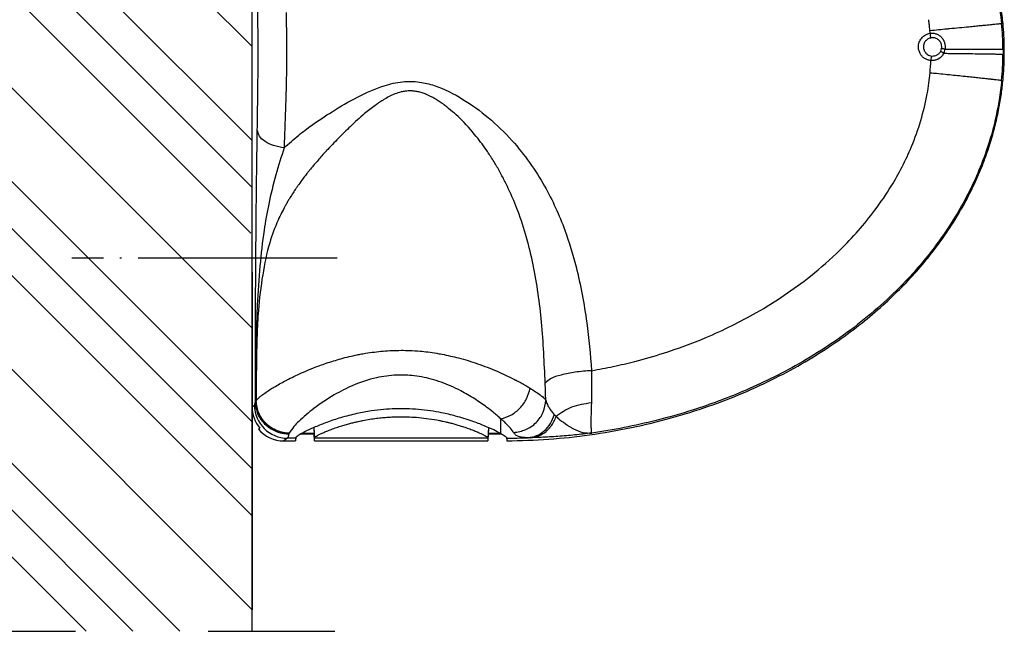
# Model space of a CAD drawing. Units: inches. Extents: x -100 to 754, y -460 to 124.
# Drawn here: x 48 to 107, y -346 to -309 of the extents above; entities that cross this region are included whole.
import ezdxf

# ---------------------------------------------------------------- set-up
doc = ezdxf.new("R2010")
doc.units = ezdxf.units.IN
doc.linetypes.add('DASHED', pattern=[15, 7, -8])
doc.linetypes.add('DOT_CENTER', pattern=[14, 12, -1, 0, -1])
doc.layers.add('1', color=7, linetype='Continuous')

# ---------------------------------------------------------------- blocks, each defined once
blk = doc.blocks.new('ecturn__9', base_point=(-48.41, -334.278))
at = {"color": 7, "linetype": 'Continuous'}
for p, q in [((103.059, -309.789), (103.012, -309.794)), ((103.059, -309.789), (103.012, -309.794)), ((107.341, -310.478), (107.341, -310.632)), ((107.341, -310.478), (107.341, -310.632)), ((103.039, -310.891), (103.059, -310.893)), ((103.039, -310.891), (103.059, -310.893)), ((107.341, -310.632), (107.341, -310.787)), ((107.341, -310.632), (107.341, -310.787)), ((62.287, -331.717), (62.263, -331.715)), ((62.287, -331.717), (62.263, -331.715)), ((62.287, -331.717), (62.306, -331.67)), ((62.287, -331.717), (62.306, -331.67)), ((62.059, -332.033), (62.206, -331.935)), ((62.059, -332.033), (62.206, -331.935)), ((77.059, -333.332), (77.059, -332.761)), ((77.059, -333.332), (77.059, -332.761)), ((64.293, -333.628), (64.262, -333.68)), ((64.293, -333.628), (64.262, -333.68)), ((65.785, -333.291), (65.787, -333.332)), ((65.785, -333.291), (65.787, -333.332)), ((65.787, -333.332), (65.79, -333.393)), ((65.787, -333.332), (65.79, -333.393)), ((65.79, -333.393), (65.818, -333.913)), ((65.79, -333.393), (65.818, -333.913)), ((76.311, -333.393), (76.284, -333.913)), ((76.311, -333.393), (76.284, -333.913)), ((76.314, -333.332), (76.311, -333.393)), ((76.314, -333.332), (76.311, -333.393)), ((76.316, -333.291), (76.314, -333.332)), ((76.316, -333.291), (76.314, -333.332)), ((77.059, -333.393), (77.059, -333.332)), ((77.059, -333.393), (77.059, -333.332)), ((77.059, -333.653), (77.059, -333.393)), ((77.059, -333.653), (77.059, -333.393)), ((64.206, -333.935), (63.967, -334.093)), ((64.206, -333.935), (63.967, -334.093)), ((64.683, -333.933), (64.206, -333.935)), ((64.683, -333.933), (64.206, -333.935)), ((76.283, -333.935), (65.818, -333.935)), ((76.283, -333.935), (65.818, -333.935))]:
    blk.add_line(p, q, dxfattribs=at)
at = {"color": 4, "linetype": 'Continuous'}
for p, q in [((62.447, -333.393), (62.539, -333.332)), ((62.447, -333.393), (62.539, -333.332)), ((65.094, -333.625), (65.797, -333.625)), ((65.094, -333.625), (65.797, -333.625)), ((65.78, -333.293), (65.797, -333.625)), ((65.78, -333.293), (65.797, -333.625)), ((65.797, -333.693), (65.797, -333.625)), ((65.797, -333.693), (65.797, -333.625)), ((76.322, -333.294), (76.304, -333.625)), ((76.304, -333.625), (77.007, -333.625)), ((76.304, -333.625), (76.304, -333.693)), ((63.967, -334.093), (64.683, -334.093)), ((64.694, -333.891), (64.683, -334.093)), ((64.694, -333.891), (64.683, -334.093)), ((64.683, -333.933), (64.683, -334.093)), ((64.683, -333.933), (64.683, -334.093)), ((65.797, -333.693), (64.971, -333.693)), ((65.818, -334.093), (65.797, -333.693)), ((65.818, -334.093), (65.818, -333.935)), ((65.818, -334.093), (65.818, -333.935)), ((65.818, -334.093), (76.283, -334.093)), ((65.818, -334.093), (76.283, -334.093)), ((76.304, -333.693), (76.283, -334.093)), ((76.304, -333.693), (76.283, -334.093)), ((76.283, -333.935), (76.283, -334.093)), ((76.283, -333.935), (76.283, -334.093)), ((77.13, -333.693), (76.304, -333.693)), ((77.411, -333.895), (77.418, -334.023)), ((77.411, -333.895), (77.418, -334.023)), ((77.417, -333.933), (77.418, -334.023)), ((77.417, -333.933), (77.418, -334.023))]:
    blk.add_line(p, q, dxfattribs=at)
at = {"color": 1, "linetype": 'Continuous'}
for p, q in [((76.322, -333.294), (76.304, -333.625)), ((76.304, -333.625), (77.007, -333.625)), ((76.304, -333.625), (76.304, -333.693)), ((63.967, -334.093), (64.683, -334.093)), ((65.797, -333.693), (64.971, -333.693)), ((65.818, -334.093), (65.797, -333.693)), ((77.13, -333.693), (76.304, -333.693))]:
    blk.add_line(p, q, dxfattribs=at)
at = {"color": 7, "linetype": 'Continuous'}
for centre, radius, start, end in [((89.248, -310.634), 18.093, 0.49644, 5.42483), ((89.248, -310.634), 18.093, 0.49644, 5.42483), ((103.096, -310.342), 0.554, -27.55084, -9.75325), ((103.096, -310.342), 0.554, -27.55084, -9.75325), ((102.999, -310.349), 0.856, -26.28887, -9.1947), ((102.999, -310.349), 0.856, -26.28887, -9.1947), ((89.239, -310.628), 18.102, -5.5084, -0.50453), ((89.239, -310.628), 18.102, -5.5084, -0.50453), ((89.247, -310.681), 13.75, -5.07351, -2.02489), ((89.247, -310.681), 13.75, -5.07351, -2.02489), ((64.206, -331.935), 2, 179.99453, -90.00547), ((64.206, -331.935), 2, 179.99453, -90.00547), ((77.059, -294.719), 39.216, -89.47676, -87.63496), ((77.059, -294.719), 39.216, -89.47676, -87.63496)]:
    blk.add_arc(centre, radius, start, end, dxfattribs=at)
at = {"color": 4, "linetype": 'Continuous'}
for centre, radius, start, end in [((89.223, -310.636), 18.197, 0.81224, 5.34152), ((89.223, -310.628), 18.197, -5.34152, -0.81224), ((64.058, -332.033), 1.999, 179.99846, -139.46565), ((63.967, -332.094), 2, -139.45968, -89.99557), ((63.967, -332.094), 2, -139.45968, -89.99557)]:
    blk.add_arc(centre, radius, start, end, dxfattribs=at)
at = {"color": 1, "linetype": 'Continuous'}
for centre, radius, start, end in [((89.223, -310.636), 18.197, 0.81224, 5.34152), ((89.223, -310.628), 18.197, -5.34152, -0.81224), ((64.058, -332.033), 1.999, 179.99846, -139.46565)]:
    blk.add_arc(centre, radius, start, end, dxfattribs=at)
at = {"color": 4, "linetype": 'Continuous'}
for points in [[(107.341, -308.942), (107.289, -308.451), (107.223, -307.961), (106.729, -305.653), (105.629, -302.693), (103.65, -299.309), (102.356, -297.658), (100.414, -295.641), (97.734, -293.451), (93.623, -290.97), (89.042, -289.076), (84.092, -287.809), (80.287, -287.304), (77.059, -287.171)], [(107.419, -310.632), (107.42, -310.505), (107.418, -310.378)], [(107.419, -310.632), (107.42, -310.505), (107.418, -310.378)], [(107.418, -310.886), (107.42, -310.759), (107.419, -310.632)], [(107.418, -310.886), (107.42, -310.759), (107.419, -310.632)], [(77.418, -334.093), (79.954, -333.987), (82.411, -333.727), (84.934, -333.291), (87.332, -332.711), (89.586, -332.004), (91.686, -331.192), (93.626, -330.294), (95.405, -329.327), (97.023, -328.31), (98.486, -327.256), (99.798, -326.18), (100.968, -325.094), (102.004, -324.009), (102.915, -322.932), (103.835, -321.694), (104.615, -320.483), (105.27, -319.306), (105.812, -318.168), (106.255, -317.072), (106.609, -316.019), (106.887, -315.012), (107.096, -314.049), (107.243, -313.166), (107.341, -312.322)], [(77.059, -333.653), (76.632, -333.435), (76.051, -333.178), (75.34, -332.908), (74.334, -332.598), (73.483, -332.399), (72.82, -332.285), (71.383, -332.161), (69.994, -332.202), (69.256, -332.289), (68.387, -332.447), (67.401, -332.701), (66.567, -332.977), (65.875, -333.252), (65.351, -333.492), (65.005, -333.674), (64.771, -333.821), (64.684, -333.913)], [(65.818, -333.913), (65.823, -333.897), (65.846, -333.871), (65.893, -333.836), (65.998, -333.772), (66.147, -333.694), (66.339, -333.604), (66.569, -333.506), (66.836, -333.402), (67.159, -333.286), (67.468, -333.186), (67.756, -333.1), (68.02, -333.028), (68.254, -332.97), (68.454, -332.924), (68.614, -332.889), (68.731, -332.866), (69.16, -332.788), (69.561, -332.731), (69.93, -332.689), (70.266, -332.662), (70.566, -332.646), (70.826, -332.638), (71.043, -332.636), (71.561, -332.647), (72.121, -332.684), (72.721, -332.755), (73.359, -332.863), (73.446, -332.881), (73.574, -332.908), (73.738, -332.944), (73.933, -332.991), (74.158, -333.049), (74.406, -333.118), (74.675, -333.199), (74.96, -333.292), (75.257, -333.399), (75.523, -333.502), (75.753, -333.6), (75.946, -333.69), (76.098, -333.769), (76.206, -333.834), (76.254, -333.871), (76.278, -333.896), (76.284, -333.913)], [(77.059, -333.653), (77.192, -333.73), (77.324, -333.816), (77.382, -333.862), (77.409, -333.893), (77.416, -333.912)], [(64.684, -333.913), (64.684, -333.917), (64.684, -333.919), (64.683, -333.923), (64.683, -333.927), (64.683, -333.928), (64.683, -333.93), (64.683, -333.932), (64.683, -333.933)], [(64.684, -333.913), (64.684, -333.917), (64.684, -333.919), (64.683, -333.923), (64.683, -333.927), (64.683, -333.928), (64.683, -333.93), (64.683, -333.932), (64.683, -333.933)], [(65.818, -333.935), (65.818, -333.934), (65.818, -333.931), (65.818, -333.93), (65.818, -333.929), (65.818, -333.925), (65.818, -333.921), (65.818, -333.918), (65.818, -333.913)], [(65.818, -333.935), (65.818, -333.934), (65.818, -333.931), (65.818, -333.93), (65.818, -333.929), (65.818, -333.925), (65.818, -333.921), (65.818, -333.918), (65.818, -333.913)], [(76.284, -333.913), (76.284, -333.917), (76.284, -333.919), (76.284, -333.923), (76.283, -333.927), (76.283, -333.928), (76.283, -333.93), (76.283, -333.934), (76.283, -333.935)], [(76.284, -333.913), (76.284, -333.917), (76.284, -333.919), (76.284, -333.923), (76.283, -333.927), (76.283, -333.928), (76.283, -333.93), (76.283, -333.934), (76.283, -333.935)], [(77.416, -333.912), (77.417, -333.925), (77.417, -333.933)], [(77.416, -333.912), (77.417, -333.925), (77.417, -333.933)], [(77.418, -334.023), (77.418, -334.058), (77.418, -334.093)], [(77.418, -334.023), (77.418, -334.058), (77.418, -334.093)]]:
    blk.add_spline(points, degree=3, dxfattribs=at)
at = {"color": 1, "linetype": 'Continuous'}
for points in [[(107.341, -308.942), (107.289, -308.451), (107.223, -307.961), (106.729, -305.653), (105.629, -302.693), (103.65, -299.309), (102.356, -297.658), (100.414, -295.641), (97.734, -293.451), (93.623, -290.97), (89.042, -289.076), (84.092, -287.809), (80.287, -287.304), (77.059, -287.171)], [(77.418, -334.093), (79.954, -333.987), (82.411, -333.727), (84.934, -333.291), (87.332, -332.711), (89.586, -332.004), (91.686, -331.192), (93.626, -330.294), (95.405, -329.327), (97.023, -328.31), (98.486, -327.256), (99.798, -326.18), (100.968, -325.094), (102.004, -324.009), (102.915, -322.932), (103.835, -321.694), (104.615, -320.483), (105.27, -319.306), (105.812, -318.168), (106.255, -317.072), (106.609, -316.019), (106.887, -315.012), (107.096, -314.049), (107.243, -313.166), (107.341, -312.322)], [(77.059, -333.653), (76.632, -333.435), (76.051, -333.178), (75.34, -332.908), (74.334, -332.598), (73.483, -332.399), (72.82, -332.285), (71.383, -332.161), (69.994, -332.202), (69.256, -332.289), (68.387, -332.447), (67.401, -332.701), (66.567, -332.977), (65.875, -333.252), (65.351, -333.492), (65.005, -333.674), (64.771, -333.821), (64.684, -333.913)], [(65.818, -333.913), (65.823, -333.897), (65.846, -333.871), (65.893, -333.836), (65.998, -333.772), (66.147, -333.694), (66.339, -333.604), (66.569, -333.506), (66.836, -333.402), (67.159, -333.286), (67.468, -333.186), (67.756, -333.1), (68.02, -333.028), (68.254, -332.97), (68.454, -332.924), (68.614, -332.889), (68.731, -332.866), (69.16, -332.788), (69.561, -332.731), (69.93, -332.689), (70.266, -332.662), (70.566, -332.646), (70.826, -332.638), (71.043, -332.636), (71.561, -332.647), (72.121, -332.684), (72.721, -332.755), (73.359, -332.863), (73.446, -332.881), (73.574, -332.908), (73.738, -332.944), (73.933, -332.991), (74.158, -333.049), (74.406, -333.118), (74.675, -333.199), (74.96, -333.292), (75.257, -333.399), (75.523, -333.502), (75.753, -333.6), (75.946, -333.69), (76.098, -333.769), (76.206, -333.834), (76.254, -333.871), (76.278, -333.896), (76.284, -333.913)], [(77.059, -333.653), (77.192, -333.73), (77.324, -333.816), (77.382, -333.862), (77.409, -333.893), (77.416, -333.912)]]:
    blk.add_spline(points, degree=3, dxfattribs=at)
at = {"color": 7, "linetype": 'Continuous'}
for points in [[(77.059, -287.258), (79.554, -287.337), (82.433, -287.629), (91.447, -290.066), (96.31, -292.591), (98.958, -294.49), (102.219, -297.625), (104.042, -300.023), (105.142, -301.888), (106.714, -305.899), (107.26, -308.924)], [(77.059, -287.258), (79.554, -287.337), (82.433, -287.629), (91.447, -290.066), (96.31, -292.591), (98.958, -294.49), (102.219, -297.625), (104.042, -300.023), (105.142, -301.888), (106.714, -305.899), (107.26, -308.924)], [(62.377, -315.354), (62.404, -313.552), (62.42, -311.946), (62.423, -310.801), (62.418, -309.117), (62.385, -306.41), (62.329, -303.416), (62.275, -300.664), (62.214, -296.799), (62.168, -291.641)], [(62.377, -315.354), (62.404, -313.552), (62.42, -311.946), (62.423, -310.801), (62.418, -309.117), (62.385, -306.41), (62.329, -303.416), (62.275, -300.664), (62.214, -296.799), (62.168, -291.641)], [(64.111, -308.261), (64.121, -308.794), (64.13, -309.391), (64.138, -311.444), (64.109, -312.998)], [(64.111, -308.261), (64.121, -308.794), (64.13, -309.391), (64.138, -311.444), (64.109, -312.998)], [(102.888, -308.92), (102.874, -308.811), (102.86, -308.702)], [(102.888, -308.92), (102.874, -308.811), (102.86, -308.702)], [(102.935, -309.349), (102.913, -309.132), (102.888, -308.92)], [(102.935, -309.349), (102.913, -309.132), (102.888, -308.92)], [(102.935, -309.349), (103.46, -309.299), (103.969, -309.25)], [(102.935, -309.349), (103.46, -309.299), (103.969, -309.25)], [(103.969, -309.25), (104.038, -309.243), (104.107, -309.237)], [(103.969, -309.25), (104.038, -309.243), (104.107, -309.237)], [(104.107, -309.237), (104.71, -309.179), (105.271, -309.124)], [(104.107, -309.237), (104.71, -309.179), (105.271, -309.124)], [(105.271, -309.124), (105.279, -309.124), (105.288, -309.123)], [(105.271, -309.124), (105.279, -309.124), (105.288, -309.123)], [(105.288, -309.123), (105.658, -309.087), (105.998, -309.053), (106.311, -309.022), (106.582, -308.995)], [(105.288, -309.123), (105.658, -309.087), (105.998, -309.053), (106.311, -309.022), (106.582, -308.995)], [(106.582, -308.995), (106.613, -308.992), (106.643, -308.989)], [(106.582, -308.995), (106.613, -308.992), (106.643, -308.989)], [(106.643, -308.989), (106.855, -308.968), (107.024, -308.951), (107.149, -308.937), (107.228, -308.928), (107.26, -308.924)], [(106.643, -308.989), (106.855, -308.968), (107.024, -308.951), (107.149, -308.937), (107.228, -308.928), (107.26, -308.924)], [(107.26, -308.924), (107.301, -308.933), (107.341, -308.942)], [(107.26, -308.924), (107.301, -308.933), (107.341, -308.942)], [(102.372, -310.787), (102.279, -310.583), (102.243, -310.361), (102.29, -310.066), (102.437, -309.806), (102.667, -309.618), (102.95, -309.522)], [(102.372, -310.787), (102.279, -310.583), (102.243, -310.361), (102.29, -310.066), (102.437, -309.806), (102.667, -309.618), (102.95, -309.522)], [(103.012, -309.794), (102.825, -309.858), (102.673, -309.984), (102.576, -310.157), (102.545, -310.354), (102.579, -310.53), (102.666, -310.687)], [(103.012, -309.794), (102.825, -309.858), (102.673, -309.984), (102.576, -310.157), (102.545, -310.354), (102.579, -310.53), (102.666, -310.687)], [(102.95, -309.522), (102.942, -309.435), (102.935, -309.349)], [(102.95, -309.522), (102.942, -309.435), (102.935, -309.349)], [(102.95, -309.522), (103.045, -309.514), (103.14, -309.518), (103.234, -309.533), (103.325, -309.56), (103.493, -309.646), (103.636, -309.77), (103.708, -309.861), (103.767, -309.963)], [(102.95, -309.522), (103.045, -309.514), (103.14, -309.518), (103.234, -309.533), (103.325, -309.56), (103.493, -309.646), (103.636, -309.77), (103.708, -309.861), (103.767, -309.963)], [(103.012, -309.794), (102.979, -309.685), (102.95, -309.522)], [(103.012, -309.794), (102.979, -309.685), (102.95, -309.522)], [(103.553, -310.027), (103.531, -309.996), (103.506, -309.968), (103.377, -309.864), (103.224, -309.803), (103.059, -309.789)], [(103.553, -310.027), (103.531, -309.996), (103.506, -309.968), (103.377, -309.864), (103.224, -309.803), (103.059, -309.789)], [(103.619, -310.156), (103.59, -310.089), (103.553, -310.027)], [(103.619, -310.156), (103.59, -310.089), (103.553, -310.027)], [(103.642, -310.436), (103.649, -310.31), (103.628, -310.185), (103.624, -310.17), (103.619, -310.156)], [(103.642, -310.436), (103.649, -310.31), (103.628, -310.185), (103.624, -310.17), (103.619, -310.156)], [(103.844, -310.485), (103.749, -310.466), (103.679, -310.449), (103.642, -310.436)], [(103.844, -310.485), (103.749, -310.466), (103.679, -310.449), (103.642, -310.436)], [(103.767, -309.963), (103.797, -310.031), (103.821, -310.102), (103.853, -310.292), (103.844, -310.485)], [(103.767, -309.963), (103.797, -310.031), (103.821, -310.102), (103.853, -310.292), (103.844, -310.485)], [(103.844, -310.485), (104.16, -310.483), (104.468, -310.481), (104.918, -310.478), (105.341, -310.476)], [(103.844, -310.485), (104.16, -310.483), (104.468, -310.481), (104.918, -310.478), (105.341, -310.476)], [(105.341, -310.476), (105.349, -310.476), (105.358, -310.476)], [(105.341, -310.476), (105.349, -310.476), (105.358, -310.476)], [(105.358, -310.476), (105.887, -310.474), (106.347, -310.472), (106.513, -310.472), (106.658, -310.472)], [(105.358, -310.476), (105.887, -310.474), (106.347, -310.472), (106.513, -310.472), (106.658, -310.472)], [(106.658, -310.472), (106.689, -310.472), (106.719, -310.472)], [(106.658, -310.472), (106.689, -310.472), (106.719, -310.472)], [(106.719, -310.472), (106.816, -310.472), (106.901, -310.472), (106.975, -310.472), (107.039, -310.473), (107.094, -310.473), (107.14, -310.473), (107.179, -310.473), (107.211, -310.474), (107.236, -310.474), (107.257, -310.474), (107.272, -310.475), (107.284, -310.475), (107.308, -310.476), (107.325, -310.476), (107.336, -310.477), (107.341, -310.478)], [(106.719, -310.472), (106.816, -310.472), (106.901, -310.472), (106.975, -310.472), (107.039, -310.473), (107.094, -310.473), (107.14, -310.473), (107.179, -310.473), (107.211, -310.474), (107.236, -310.474), (107.257, -310.474), (107.272, -310.475), (107.284, -310.475), (107.308, -310.476), (107.325, -310.476), (107.336, -310.477), (107.341, -310.478)], [(107.418, -310.378), (107.38, -310.428), (107.341, -310.478)], [(107.418, -310.378), (107.38, -310.428), (107.341, -310.478)], [(102.46, -310.903), (102.413, -310.847), (102.372, -310.787)], [(102.46, -310.903), (102.413, -310.847), (102.372, -310.787)], [(102.989, -311.166), (102.89, -311.151), (102.795, -311.124), (102.703, -311.085), (102.616, -311.036), (102.536, -310.976), (102.464, -310.907), (102.462, -310.904), (102.46, -310.903)], [(102.989, -311.166), (102.89, -311.151), (102.795, -311.124), (102.703, -311.085), (102.616, -311.036), (102.536, -310.976), (102.464, -310.907), (102.462, -310.904), (102.46, -310.903)], [(102.666, -310.687), (102.678, -310.702), (102.691, -310.717), (102.791, -310.803), (102.909, -310.862), (103.039, -310.891)], [(102.666, -310.687), (102.678, -310.702), (102.691, -310.717), (102.791, -310.803), (102.909, -310.862), (103.039, -310.891)], [(103.039, -310.891), (103.011, -311.002), (102.989, -311.166)], [(103.039, -310.891), (103.011, -311.002), (102.989, -311.166)], [(103.059, -310.893), (103.219, -310.88), (103.368, -310.824), (103.428, -310.785), (103.483, -310.738)], [(103.059, -310.893), (103.219, -310.88), (103.368, -310.824), (103.428, -310.785), (103.483, -310.738)], [(103.76, -310.74), (103.626, -310.928), (103.447, -311.069), (103.409, -311.089), (103.369, -311.108)], [(103.76, -310.74), (103.626, -310.928), (103.447, -311.069), (103.409, -311.089), (103.369, -311.108)], [(103.483, -310.738), (103.541, -310.673), (103.587, -310.599)], [(103.483, -310.738), (103.541, -310.673), (103.587, -310.599)], [(103.766, -310.728), (103.646, -310.652), (103.587, -310.599)], [(103.766, -310.728), (103.646, -310.652), (103.587, -310.599)], [(103.766, -310.728), (103.763, -310.734), (103.76, -310.74)], [(103.766, -310.728), (103.763, -310.734), (103.76, -310.74)], [(103.766, -310.728), (104.124, -310.731), (104.431, -310.735), (104.923, -310.741), (105.341, -310.746)], [(103.766, -310.728), (104.124, -310.731), (104.431, -310.735), (104.923, -310.741), (105.341, -310.746)], [(105.341, -310.746), (105.35, -310.746), (105.358, -310.746)], [(105.341, -310.746), (105.35, -310.746), (105.358, -310.746)], [(105.358, -310.746), (105.973, -310.755), (106.323, -310.76), (106.499, -310.763), (106.659, -310.766)], [(105.358, -310.746), (105.973, -310.755), (106.323, -310.76), (106.499, -310.763), (106.659, -310.766)], [(106.659, -310.766), (106.689, -310.767), (106.72, -310.768)], [(106.659, -310.766), (106.689, -310.767), (106.72, -310.768)], [(106.72, -310.768), (106.851, -310.77), (106.967, -310.773), (107.068, -310.775), (107.154, -310.778), (107.224, -310.78), (107.278, -310.782), (107.31, -310.784), (107.331, -310.785), (107.341, -310.787)], [(106.72, -310.768), (106.851, -310.77), (106.967, -310.773), (107.068, -310.775), (107.154, -310.778), (107.224, -310.78), (107.278, -310.782), (107.31, -310.784), (107.331, -310.785), (107.341, -310.787)], [(107.341, -310.787), (107.38, -310.836), (107.418, -310.886)], [(107.341, -310.787), (107.38, -310.836), (107.418, -310.886)], [(103.369, -311.108), (103.184, -311.161), (102.989, -311.166)], [(103.369, -311.108), (103.184, -311.161), (102.989, -311.166)], [(82.536, -329.86), (83.844, -329.605), (85.138, -329.3), (86.874, -328.804), (89.428, -327.861), (92.486, -326.352), (95.736, -324.153), (97.514, -322.583), (99.621, -320.181), (100.602, -318.738), (101.823, -316.351), (102.771, -313.171), (102.872, -312.537), (102.944, -311.897)], [(82.536, -329.86), (83.844, -329.605), (85.138, -329.3), (86.874, -328.804), (89.428, -327.861), (92.486, -326.352), (95.736, -324.153), (97.514, -322.583), (99.621, -320.181), (100.602, -318.738), (101.823, -316.351), (102.771, -313.171), (102.872, -312.537), (102.944, -311.897)], [(102.944, -311.897), (103.141, -311.916), (103.336, -311.935)], [(102.944, -311.897), (103.141, -311.916), (103.336, -311.935)], [(103.336, -311.935), (104.363, -312.038), (105.289, -312.133)], [(103.336, -311.935), (104.363, -312.038), (105.289, -312.133)], [(105.289, -312.133), (105.66, -312.172), (106, -312.209), (106.312, -312.243), (106.582, -312.274)], [(105.289, -312.133), (105.66, -312.172), (106, -312.209), (106.312, -312.243), (106.582, -312.274)], [(106.582, -312.274), (106.612, -312.277), (106.642, -312.281)], [(106.582, -312.274), (106.612, -312.277), (106.642, -312.281)], [(106.642, -312.281), (106.854, -312.306), (107.023, -312.327), (107.147, -312.344), (107.226, -312.357), (107.258, -312.365)], [(106.642, -312.281), (106.854, -312.306), (107.023, -312.327), (107.147, -312.344), (107.226, -312.357), (107.258, -312.365)], [(63.994, -316.427), (64.874, -315.663), (65.649, -315.073), (66.881, -314.248), (68.427, -313.366), (70.029, -312.683), (71.122, -312.442), (72.157, -312.461), (73.039, -312.672), (74.779, -313.503), (76.3, -314.602), (77.74, -315.997), (79.698, -318.739), (80.919, -321.394), (81.595, -323.595), (82.238, -326.966), (82.536, -329.86)], [(63.994, -316.427), (64.874, -315.663), (65.649, -315.073), (66.881, -314.248), (68.427, -313.366), (70.029, -312.683), (71.122, -312.442), (72.157, -312.461), (73.039, -312.672), (74.779, -313.503), (76.3, -314.602), (77.74, -315.997), (79.698, -318.739), (80.919, -321.394), (81.595, -323.595), (82.238, -326.966), (82.536, -329.86)], [(107.258, -312.365), (107.191, -312.954), (107.106, -313.539), (106.113, -317.22), (104.746, -320.101), (103.446, -322.101), (101.639, -324.285), (98.568, -327.085), (95.02, -329.451), (91.63, -331.122), (88.674, -332.219), (86.432, -332.859), (84.503, -333.29), (82.539, -333.621)], [(107.258, -312.365), (107.191, -312.954), (107.106, -313.539), (106.113, -317.22), (104.746, -320.101), (103.446, -322.101), (101.639, -324.285), (98.568, -327.085), (95.02, -329.451), (91.63, -331.122), (88.674, -332.219), (86.432, -332.859), (84.503, -333.29), (82.539, -333.621)], [(64.108, -313.031), (64.106, -313.088), (64.104, -313.146), (64.096, -313.388), (64.088, -313.631)], [(64.108, -313.031), (64.106, -313.088), (64.104, -313.146), (64.096, -313.388), (64.088, -313.631)], [(64.109, -312.998), (64.108, -313.015), (64.108, -313.031)], [(64.109, -312.998), (64.108, -313.015), (64.108, -313.031)], [(71.051, -313.058), (70.665, -313.181), (70.006, -313.517), (69.834, -313.624), (69.554, -313.814)], [(71.051, -313.058), (70.665, -313.181), (70.006, -313.517), (69.834, -313.624), (69.554, -313.814)], [(73.684, -313.866), (73.671, -313.856), (73.658, -313.846), (73.404, -313.667), (73.173, -313.518), (72.966, -313.398), (72.783, -313.303), (72.625, -313.23), (72.492, -313.176), (72.385, -313.137), (72.116, -313.058), (71.873, -313.013), (71.656, -312.995), (71.466, -312.997), (71.301, -313.012), (71.175, -313.032), (71.051, -313.058)], [(73.684, -313.866), (73.671, -313.856), (73.658, -313.846), (73.404, -313.667), (73.173, -313.518), (72.966, -313.398), (72.783, -313.303), (72.625, -313.23), (72.492, -313.176), (72.385, -313.137), (72.116, -313.058), (71.873, -313.013), (71.656, -312.995), (71.466, -312.997), (71.301, -313.012), (71.175, -313.032), (71.051, -313.058)], [(64.087, -313.649), (64.074, -314.025), (64.06, -314.41)], [(64.087, -313.649), (64.074, -314.025), (64.06, -314.41)], [(64.088, -313.631), (64.087, -313.64), (64.087, -313.649)], [(64.088, -313.631), (64.087, -313.64), (64.087, -313.649)], [(69.475, -313.872), (68.85, -314.365), (67.988, -315.14), (67.271, -315.845), (66.538, -316.616)], [(69.475, -313.872), (68.85, -314.365), (67.988, -315.14), (67.271, -315.845), (66.538, -316.616)], [(69.554, -313.814), (69.515, -313.842), (69.475, -313.872)], [(69.554, -313.814), (69.515, -313.842), (69.475, -313.872)], [(76.251, -316.649), (75.928, -316.192), (75.577, -315.736), (74.59, -314.647), (73.684, -313.866)], [(76.251, -316.649), (75.928, -316.192), (75.577, -315.736), (74.59, -314.647), (73.684, -313.866)], [(64.06, -314.41), (64.027, -315.353), (63.994, -316.427)], [(64.06, -314.41), (64.027, -315.353), (63.994, -316.427)], [(62.263, -331.715), (62.267, -328.035), (62.275, -325.515), (62.284, -323.972), (62.29, -323.226), (62.325, -319.145), (62.377, -315.354)], [(63.994, -316.427), (63.363, -316.288), (62.847, -316.043), (62.505, -315.719), (62.377, -315.354)], [(63.994, -316.427), (63.498, -318.049), (63.063, -319.821), (62.782, -321.396), (62.536, -323.543), (62.375, -325.894), (62.323, -327.53), (62.295, -329.616), (62.287, -331.717)], [(63.994, -316.427), (63.498, -318.049), (63.063, -319.821), (62.782, -321.396), (62.536, -323.543), (62.375, -325.894), (62.323, -327.53), (62.295, -329.616), (62.287, -331.717)], [(66.519, -316.637), (66.037, -317.175), (65.587, -317.706), (65.531, -317.775), (65.464, -317.857)], [(66.519, -316.637), (66.037, -317.175), (65.587, -317.706), (65.531, -317.775), (65.464, -317.857)], [(66.538, -316.616), (66.529, -316.627), (66.519, -316.637)], [(66.538, -316.616), (66.529, -316.627), (66.519, -316.637)], [(77, -317.867), (76.651, -317.269), (76.251, -316.649)], [(77, -317.867), (76.651, -317.269), (76.251, -316.649)], [(65.327, -318.028), (65.117, -318.302), (64.877, -318.631)], [(65.327, -318.028), (65.117, -318.302), (64.877, -318.631)], [(65.464, -317.857), (65.399, -317.938), (65.327, -318.028)], [(65.464, -317.857), (65.399, -317.938), (65.327, -318.028)], [(77.09, -318.03), (77.045, -317.949), (77, -317.867)], [(77.09, -318.03), (77.045, -317.949), (77, -317.867)], [(77.399, -318.631), (77.252, -318.337), (77.09, -318.03)], [(77.399, -318.631), (77.252, -318.337), (77.09, -318.03)], [(64.758, -318.801), (64.713, -318.867), (64.668, -318.934)], [(64.758, -318.801), (64.713, -318.867), (64.668, -318.934)], [(64.877, -318.631), (64.818, -318.715), (64.758, -318.801)], [(64.877, -318.631), (64.818, -318.715), (64.758, -318.801)], [(79.736, -330.606), (79.516, -326.938), (79.01, -323.483), (78.087, -320.234), (77.837, -319.599), (77.399, -318.631)], [(79.736, -330.606), (79.516, -326.938), (79.01, -323.483), (78.087, -320.234), (77.837, -319.599), (77.399, -318.631)], [(64.668, -318.934), (64.484, -319.216), (64.296, -319.521)], [(64.668, -318.934), (64.484, -319.216), (64.296, -319.521)], [(64.06, -319.931), (63.842, -320.345), (63.632, -320.785), (63.124, -322.148), (62.702, -324.076), (62.441, -326.23), (62.36, -327.751), (62.335, -328.721), (62.32, -329.698), (62.31, -330.635), (62.306, -331.67)], [(64.06, -319.931), (63.842, -320.345), (63.632, -320.785), (63.124, -322.148), (62.702, -324.076), (62.441, -326.23), (62.36, -327.751), (62.335, -328.721), (62.32, -329.698), (62.31, -330.635), (62.306, -331.67)], [(64.296, -319.521), (64.178, -319.722), (64.06, -319.931)], [(64.296, -319.521), (64.178, -319.722), (64.06, -319.931)], [(64.253, -330.374), (64.694, -330.158), (65.16, -329.946), (65.773, -329.691), (66.532, -329.413), (67.417, -329.141), (68.407, -328.903), (68.496, -328.885), (68.587, -328.867)], [(64.253, -330.374), (64.694, -330.158), (65.16, -329.946), (65.773, -329.691), (66.532, -329.413), (67.417, -329.141), (68.407, -328.903), (68.496, -328.885), (68.587, -328.867)], [(68.587, -328.867), (68.747, -328.838), (68.908, -328.81)], [(68.587, -328.867), (68.747, -328.838), (68.908, -328.81)], [(68.908, -328.81), (69.961, -328.677), (71.051, -328.631)], [(68.908, -328.81), (69.961, -328.677), (71.051, -328.631)], [(71.051, -328.631), (71.565, -328.641), (72.188, -328.681), (72.658, -328.732), (73.193, -328.81)], [(71.051, -328.631), (71.565, -328.641), (72.188, -328.681), (72.658, -328.732), (73.193, -328.81)], [(73.193, -328.81), (73.351, -328.837), (73.514, -328.867)], [(73.193, -328.81), (73.351, -328.837), (73.514, -328.867)], [(73.514, -328.867), (74.516, -329.095), (75.65, -329.441), (76.831, -329.898), (77.848, -330.374)], [(73.514, -328.867), (74.516, -329.095), (75.65, -329.441), (76.831, -329.898), (77.848, -330.374)], [(82.536, -329.86), (81.548, -329.953), (80.69, -330.123), (80.062, -330.349), (79.736, -330.606)], [(82.536, -329.86), (81.548, -329.953), (80.69, -330.123), (80.062, -330.349), (79.736, -330.606)], [(82.536, -329.86), (82.531, -330.384), (82.533, -330.885), (82.534, -331.251), (82.53, -331.602)], [(82.536, -329.86), (82.531, -330.384), (82.533, -330.885), (82.534, -331.251), (82.53, -331.602)], [(62.306, -331.67), (62.343, -331.622), (62.429, -331.531), (62.586, -331.393), (62.835, -331.206), (63.38, -330.854), (64.06, -330.474)], [(62.306, -331.67), (62.343, -331.622), (62.429, -331.531), (62.586, -331.393), (62.835, -331.206), (63.38, -330.854), (64.06, -330.474)], [(64.06, -330.474), (64.156, -330.424), (64.253, -330.374)], [(64.06, -330.474), (64.156, -330.424), (64.253, -330.374)], [(77.059, -332.761), (76.846, -332.571), (76.597, -332.363), (76.225, -332.074), (75.489, -331.567), (74.645, -331.078), (74.059, -330.796), (72.868, -330.371), (71.69, -330.153), (70.766, -330.128), (69.559, -330.29), (68.139, -330.754), (67.011, -331.323), (65.785, -332.143), (64.875, -332.919), (64.588, -333.218), (64.293, -333.628)], [(77.059, -332.761), (76.846, -332.571), (76.597, -332.363), (76.225, -332.074), (75.489, -331.567), (74.645, -331.078), (74.059, -330.796), (72.868, -330.371), (71.69, -330.153), (70.766, -330.128), (69.559, -330.29), (68.139, -330.754), (67.011, -331.323), (65.785, -332.143), (64.875, -332.919), (64.588, -333.218), (64.293, -333.628)], [(77.848, -330.374), (77.892, -330.396), (77.936, -330.419)], [(77.848, -330.374), (77.892, -330.396), (77.936, -330.419)], [(77.936, -330.419), (77.958, -330.43), (77.98, -330.442)], [(77.936, -330.419), (77.958, -330.43), (77.98, -330.442)], [(77.98, -330.442), (78.016, -330.46), (78.051, -330.478)], [(77.98, -330.442), (78.016, -330.46), (78.051, -330.478)], [(78.051, -330.478), (78.355, -330.643), (78.63, -330.8), (78.734, -330.861), (78.826, -330.918)], [(78.051, -330.478), (78.355, -330.643), (78.63, -330.8), (78.734, -330.861), (78.826, -330.918)], [(79.775, -331.635), (79.754, -331.125), (79.736, -330.606)], [(79.775, -331.635), (79.754, -331.125), (79.736, -330.606)], [(77.059, -332.761), (77.67, -332.535), (78.209, -332.117), (78.61, -331.555), (78.826, -330.918)], [(77.059, -332.761), (77.67, -332.535), (78.209, -332.117), (78.61, -331.555), (78.826, -330.918)], [(78.826, -330.918), (79.16, -331.131), (79.429, -331.322), (79.635, -331.49), (79.775, -331.635)], [(78.826, -330.918), (79.16, -331.131), (79.429, -331.322), (79.635, -331.49), (79.775, -331.635)], [(62.206, -331.935), (62.235, -331.87), (62.263, -331.715)], [(62.206, -331.935), (62.235, -331.87), (62.263, -331.715)], [(63.134, -333.332), (62.988, -333.224), (62.852, -333.101), (62.418, -332.465), (62.263, -331.715)], [(63.134, -333.332), (62.988, -333.224), (62.852, -333.101), (62.418, -332.465), (62.263, -331.715)], [(62.287, -331.717), (62.454, -332.455), (62.886, -333.086), (63.031, -333.216), (63.186, -333.332)], [(62.287, -331.717), (62.454, -332.455), (62.886, -333.086), (63.031, -333.216), (63.186, -333.332)], [(63.28, -333.332), (63.084, -333.197), (62.904, -333.039), (62.47, -332.409), (62.306, -331.67)], [(63.28, -333.332), (63.084, -333.197), (62.904, -333.039), (62.47, -332.409), (62.306, -331.67)], [(77.831, -333.589), (78.565, -333.414), (79.189, -332.985), (79.612, -332.362), (79.775, -331.635)], [(77.831, -333.589), (78.565, -333.414), (79.189, -332.985), (79.612, -332.362), (79.775, -331.635)], [(79.775, -331.635), (79.816, -331.77), (79.868, -331.9)], [(79.775, -331.635), (79.816, -331.77), (79.868, -331.9)], [(82.523, -331.808), (81.323, -332.067), (80.392, -332.619)], [(82.523, -331.808), (81.323, -332.067), (80.392, -332.619)], [(82.523, -331.808), (82.5, -332.508), (82.493, -332.947)], [(82.523, -331.808), (82.5, -332.508), (82.493, -332.947)], [(82.529, -331.627), (82.527, -331.718), (82.523, -331.808)], [(82.529, -331.627), (82.527, -331.718), (82.523, -331.808)], [(82.53, -331.602), (82.529, -331.614), (82.529, -331.627)], [(82.53, -331.602), (82.529, -331.614), (82.529, -331.627)], [(79.868, -331.9), (79.874, -331.912), (79.88, -331.925)], [(79.868, -331.9), (79.874, -331.912), (79.88, -331.925)], [(79.88, -331.925), (79.924, -332.013), (79.974, -332.099), (80.121, -332.309), (80.29, -332.507)], [(79.88, -331.925), (79.924, -332.013), (79.974, -332.099), (80.121, -332.309), (80.29, -332.507)], [(77.639, -333.328), (77.596, -333.279), (77.549, -333.228), (77.295, -332.974), (77.059, -332.761)], [(77.639, -333.328), (77.596, -333.279), (77.549, -333.228), (77.295, -332.974), (77.059, -332.761)], [(78.71, -333.901), (79.221, -333.776), (79.679, -333.49), (80.051, -333.051), (80.29, -332.507)], [(78.71, -333.901), (79.221, -333.776), (79.679, -333.49), (80.051, -333.051), (80.29, -332.507)], [(80.082, -333.214), (80.259, -332.932), (80.392, -332.619)], [(80.082, -333.214), (80.259, -332.932), (80.392, -332.619)], [(80.29, -332.507), (80.341, -332.563), (80.392, -332.619)], [(80.29, -332.507), (80.341, -332.563), (80.392, -332.619)], [(80.392, -332.619), (80.625, -332.815), (81.046, -333.125)], [(80.392, -332.619), (80.625, -332.815), (81.046, -333.125)], [(82.493, -332.947), (82.493, -332.979), (82.493, -333.008)], [(82.493, -332.947), (82.493, -332.979), (82.493, -333.008)], [(82.493, -333.008), (82.493, -333.08), (82.494, -333.131), (82.501, -333.395), (82.516, -333.559), (82.539, -333.621)], [(82.493, -333.008), (82.493, -333.08), (82.494, -333.131), (82.501, -333.395), (82.516, -333.559), (82.539, -333.621)], [(63.23, -333.393), (63.182, -333.364), (63.134, -333.332)], [(63.23, -333.393), (63.182, -333.364), (63.134, -333.332)], [(63.186, -333.332), (63.234, -333.364), (63.283, -333.393)], [(63.186, -333.332), (63.234, -333.364), (63.283, -333.393)], [(64.262, -333.68), (63.725, -333.605), (63.23, -333.393)], [(64.262, -333.68), (63.725, -333.605), (63.23, -333.393)], [(63.388, -333.393), (63.334, -333.364), (63.28, -333.332)], [(63.388, -333.393), (63.334, -333.364), (63.28, -333.332)], [(63.283, -333.393), (63.754, -333.599), (64.262, -333.68)], [(63.283, -333.393), (63.754, -333.599), (64.262, -333.68)], [(64.293, -333.628), (63.826, -333.563), (63.388, -333.393)], [(64.293, -333.628), (63.826, -333.563), (63.388, -333.393)], [(77.69, -333.388), (77.665, -333.359), (77.639, -333.328)], [(77.69, -333.388), (77.665, -333.359), (77.639, -333.328)], [(77.831, -333.589), (77.771, -333.495), (77.69, -333.388)], [(77.831, -333.589), (77.771, -333.495), (77.69, -333.388)], [(78.678, -333.901), (78.377, -333.883), (78.134, -333.826), (77.952, -333.728), (77.831, -333.589)], [(78.678, -333.901), (78.377, -333.883), (78.134, -333.826), (77.952, -333.728), (77.831, -333.589)], [(78.853, -333.899), (79.345, -333.788), (79.789, -333.522), (79.915, -333.407), (80.03, -333.279)], [(78.853, -333.899), (79.345, -333.788), (79.789, -333.522), (79.915, -333.407), (80.03, -333.279)], [(82.539, -333.621), (81.524, -333.737), (80.503, -333.825), (79.493, -333.881), (78.853, -333.899)], [(82.539, -333.621), (81.524, -333.737), (80.503, -333.825), (79.493, -333.881), (78.853, -333.899)], [(80.03, -333.279), (80.056, -333.247), (80.082, -333.214)], [(80.03, -333.279), (80.056, -333.247), (80.082, -333.214)], [(81.046, -333.125), (81.086, -333.152), (81.126, -333.178)], [(81.046, -333.125), (81.086, -333.152), (81.126, -333.178)], [(81.126, -333.178), (81.28, -333.273), (81.439, -333.361), (82.015, -333.585), (82.539, -333.621)], [(81.126, -333.178), (81.28, -333.273), (81.439, -333.361), (82.015, -333.585), (82.539, -333.621)], [(64.262, -333.68), (64.255, -333.735), (64.248, -333.783), (64.241, -333.825), (64.234, -333.86), (64.227, -333.888), (64.22, -333.91), (64.213, -333.926), (64.206, -333.935)], [(64.262, -333.68), (64.255, -333.735), (64.248, -333.783), (64.241, -333.825), (64.234, -333.86), (64.227, -333.888), (64.22, -333.91), (64.213, -333.926), (64.206, -333.935)], [(78.71, -333.901), (78.694, -333.901), (78.678, -333.901)], [(78.71, -333.901), (78.694, -333.901), (78.678, -333.901)], [(78.853, -333.899), (78.78, -333.9), (78.71, -333.901)], [(78.853, -333.899), (78.78, -333.9), (78.71, -333.901)]]:
    blk.add_spline(points, degree=3, dxfattribs=at)
at = {"layer": '1', "color": 3, "linetype": 'DOT_CENTER'}
blk.add_line((67.195, -323.071), (51.195, -323.071), dxfattribs=at)
blk = doc.blocks.new('70107-ep01__11', base_point=(896.697, 10.187))
at = {"layer": '1', "color": 7, "linetype": 'Continuous'}
for p, q in [((62.059, -327.296), (62.059, -224.071)), ((62.059, -345.571), (62.059, -323.924)), ((62.059, -323.924), (62.059, -344.267)), ((62.059, -332.953), (62.059, -327.296)), ((62.059, -335.782), (62.059, -332.953)), ((62.059, -338.61), (62.059, -335.782)), ((62.059, -344.267), (62.059, -338.61))]:
    blk.add_line(p, q, dxfattribs=at)
at = {"layer": '1', "color": 3, "linetype": 'Continuous'}
for p, q in [((-2.941, -245.326), (62.059, -310.326)), ((-2.941, -250.983), (62.059, -315.983)), ((-2.941, -253.811), (62.059, -318.811)), ((-2.941, -256.639), (61.991, -321.571)), ((-2.941, -262.296), (62.059, -327.296)), ((-2.941, -267.953), (62.059, -332.953)), ((-2.941, -270.782), (62.059, -335.782)), ((-2.941, -273.61), (62.059, -338.61)), ((-2.941, -279.267), (62.059, -344.267)), ((-2.941, -284.924), (57.707, -345.571)), ((-2.941, -287.752), (54.878, -345.571)), ((-2.941, -290.581), (52.05, -345.571))]:
    blk.add_line(p, q, dxfattribs=at)
at = {"layer": '1', "color": 7, "linetype": 'DASHED'}
for p, q in [((29.422, -345.571), (62.059, -345.571)), ((62.059, -345.571), (67.059, -345.571))]:
    blk.add_line(p, q, dxfattribs=at)

msp = doc.modelspace()

# ---------------------------------------------------------------- block references
msp.add_blockref('70107-ep01__11', (896.697, 10.187))
at = {"layer": '1'}
msp.add_blockref('ecturn__9', (-48.41, -334.278), dxfattribs=at)

doc.saveas('drawing.dxf')
